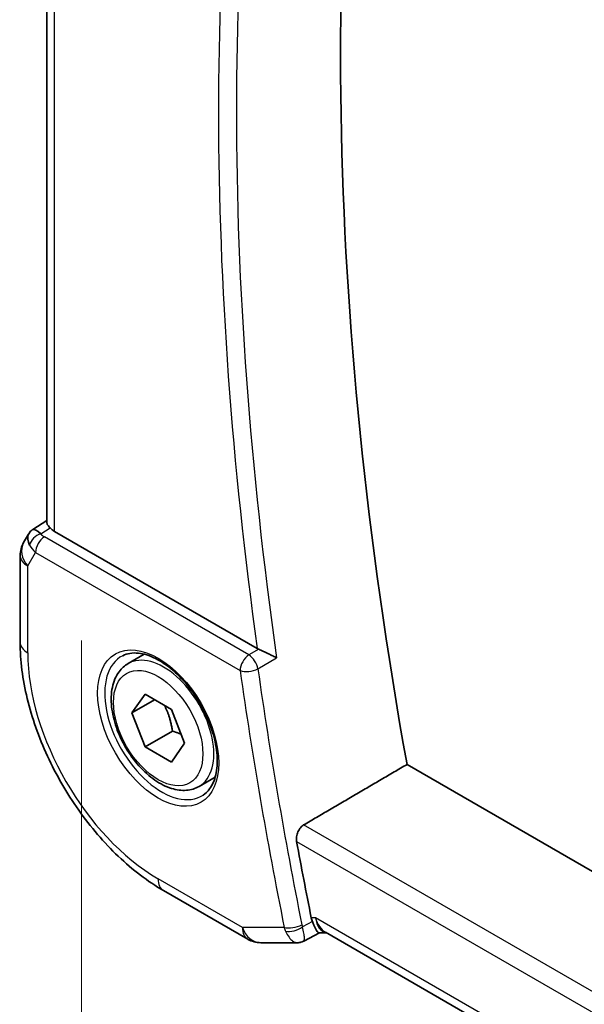
# Model space of a CAD drawing. Units: millimetres. Extents: x 29 to 3979, y 16 to 718.
# Drawn here: x 140 to 161, y 298 to 336 of the extents above; entities that cross this region are included whole.
import ezdxf

# ---------------------------------------------------------------- set-up
doc = ezdxf.new("R2010")
doc.units = ezdxf.units.MM
doc.header["$LTSCALE"] = 2
doc.layers.get('Defpoints').update_dxf_attribs({"lineweight": 25})
for name, color, linetype, lineweight in [('Dimension (ISO)', 7, 'Continuous', 18), ('Visible (ISO)', 7, 'Continuous', 35), ('Visible Narrow (ISO)', 7, 'Continuous', 25)]:
    doc.layers.add(name, color=color, linetype=linetype, lineweight=lineweight)
doc.styles.add('Note Text (TK)', font='MS PGothic.ttf')
doc.dimstyles.new('Default - Method 1b (TK)', dxfattribs={"dimscale": 2, "dimtxt": 2.5, "dimasz": 2.5, "dimexe": 1, "dimexo": 1.5, "dimgap": 1, "dimtad": 1, "dimtoh": 1, "dimrnd": 1e-08, "dimdsep": 46, "dimtxsty": 'Note Text (TK)', "dimcen": 0.09, "dimdle": 5, "dimclrd": 100, "dimclre": 100, "dimclrt": 7, "dimadec": 1, "dimazin": 1, "dimtfac": 1, "dimtmove": 0, "dimatfit": 3, "dimfxl": 1, "dimtolj": 1, "dimlwd": -1, "dimlwe": -1, "dimarcsym": 0})

# ---------------------------------------------------------------- blocks, each defined once
blk = doc.blocks.new('*D4')
at = {"layer": 'Defpoints', "color": 0}
for p in [(141.962, 315.465), (141.962, 273.007), (248.735, 253.819)]:
    blk.add_point(p, dxfattribs=at)
at = {"layer": 'Dimension (ISO)', "color": 100}
for p, q in [((141.962, 312.001), (141.962, 270.697)), ((244.405, 213.861), (146.292, 270.507)), ((248.735, 250.355), (248.735, 209.052))]:
    blk.add_line(p, q, dxfattribs=at)
for points in [[(146.709, 271.229), (145.875, 269.785), (141.962, 273.007)], [(244.822, 214.583), (243.988, 213.14), (248.735, 211.361)]]:
    blk.add_solid(points, dxfattribs=at)
at = {"layer": 'Dimension (ISO)', "color": 7, "insert": (194.616, 247.272), "char_height": 5, "attachment_point": 4, "rotation": 330, "style": 'Note Text (TK)'}
blk.add_mtext('\\A1;{\\Q-30.000;\\W0.816;\\H0.816x;151}', dxfattribs=at)

msp = doc.modelspace()

# ---------------------------------------------------------------- linework, layer by layer
at = {"layer": 'Visible (ISO)'}
for p, q in [((140.6149, 316.5765), (140.6149, 355.8511)), ((140.0724, 316.3104), (140.6149, 316.6597)), ((148.7769, 311.6933), (140.9078, 316.2365)), ((139.9039, 316.1335), (139.7129, 315.8026)), ((139.5789, 315.3026), (139.5789, 311.9357)), ((143.7688, 311.1101), (144.3939, 311.471)), ((143.9111, 309.1953), (144.4214, 309.9213)), ((144.795, 309.7057), (143.9111, 309.1953)), ((144.4214, 309.9213), (145.442, 309.3321)), ((145.442, 309.3321), (145.9523, 308.0168)), ((144.4214, 307.8801), (143.9111, 309.1953)), ((145.482, 308.4925), (144.4214, 307.8801)), ((145.442, 307.2908), (144.4214, 307.8801)), ((145.9523, 308.0168), (145.442, 307.2908)), ((233.521, 261.6231), (154.5831, 307.198)), ((146.5188, 306.347), (147.1439, 306.7079)), ((145.1388, 302.3057), (148.4082, 300.4181)), ((151.192, 300.6605), (150.5761, 300.3456)), ((151.1827, 300.6605), (151.4745, 300.6605)), ((231.9445, 254.2011), (151.4195, 300.6922)), ((148.9082, 300.2841), (150.3161, 300.2841))]:
    msp.add_line(p, q, dxfattribs=at)
for centre, start, end in [((140.5789, 315.3026), 150, 180), ((148.9082, 301.2841), 240, 270)]:
    msp.add_arc(centre, 1, start, end, dxfattribs=at)
for centre, major_axis, ratio, start_param, end_param in [((251.886, 277.0664), (-70.6281, 122.3315), 0.5773503, 0.5975045, 1.0131939), ((140.7118, 315.5327), (-0.6426, 0.7753), 0.1814953, 5.4484615, 6.2592127), ((141.6149, 316.6733), (-0.9998, -0.0313), 0.5971344, 0.4841221, 0.7666829), ((140.7118, 315.5327), (0.788, -0.6299), 0.479365, 3.2564859, 3.9350672), ((149.1271, 311.912), (-0.501, -0.0077), 0.6006279, 0.7874827, 0.9291533), ((247.6434, 274.6169), (-70.7329, 122.513), 0.5773503, 1.0178771, 1.0413029), ((151.6347, 301.6684), (-0.3118, -0.9928), 0.7284013, 5.3582123, 5.5275442), ((151.7425, 301.6605), (-0.0941, -1.042), 0.714201, 5.9604801, 5.9638865)]:
    msp.add_ellipse(centre, major_axis=major_axis, ratio=ratio, start_param=start_param, end_param=end_param, dxfattribs=at)
for points, knots in [([(140.7387, 316.3677), (140.7236, 316.3838), (140.7099, 316.3991), (140.6593, 316.4592), (140.6321, 316.5014), (140.6169, 316.5515), (140.615, 316.5643), (140.615, 316.5765)], [-0.404547303, -0.404547303, -0.404547303, -0.404547303, -0.395455613, -0.395455613, -0.366406972, -0.366406972, -0.355702144, -0.355702144, -0.355702144, -0.355702144]), ([(139.8975, 316.1138), (139.918, 316.1591), (139.9475, 316.2039), (140.0104, 316.2671), (140.0408, 316.2903), (140.0739, 316.3086)], [0, 0, 0, 0, 0.016807623, 0.016807623, 0.0285229, 0.0285229, 0.0285229, 0.0285229]), ([(139.5789, 311.9357), (139.5789, 311.2331), (139.6744, 310.4965), (140.0349, 309.0074), (140.3001, 308.2551), (140.9745, 306.7938), (141.3837, 306.0852), (142.3119, 304.7705), (142.8308, 304.1647), (143.9402, 303.108), (144.5304, 302.6569), (145.1388, 302.3057)], [0, 0, 0, 0, 0.3141593, 0.3141593, 0.6283185, 0.6283185, 0.9424778, 0.9424778, 1.2566371, 1.2566371, 1.5707963, 1.5707963, 1.5707963, 1.5707963]), ([(149.5264, 311.3321), (149.5256, 311.3325), (149.5249, 311.3329), (149.4799, 311.3558), (149.4301, 311.3812), (149.324, 311.4349), (149.2669, 311.4636), (149.1329, 311.5288), (149.0672, 311.5593), (148.9815, 311.5989), (148.9495, 311.6136), (148.888, 311.6413), (148.8586, 311.6544), (148.831, 311.6663)], [-0.00035852, -0.00035852, -0.00035852, -0.00035852, 0, 0, 0.02149303, 0.02149303, 0.04257255, 0.04257255, 0.06877895, 0.06877895, 0.08439791, 0.08439791, 0.0996986, 0.0996986, 0.0996986, 0.0996986]), ([(143.5546, 311.415), (143.7267, 311.5024), (143.9315, 311.538), (144.3703, 311.4909), (144.5961, 311.4218), (145.0538, 311.1923), (145.2848, 311.0357), (145.7338, 310.6477), (145.9516, 310.4161), (146.351, 309.9004), (146.5322, 309.616), (146.8379, 309.0244), (146.9623, 308.7173), (147.1416, 308.1138), (147.1965, 307.8176), (147.2337, 307.2685), (147.2162, 307.0156), (147.1164, 306.5768), (147.0337, 306.392), (146.8542, 306.1499), (146.77, 306.0704), (146.6757, 306.009)], [0.816276, 0.816276, 0.816276, 0.816276, 1.1841157, 1.1841157, 1.5050798, 1.5050798, 1.8143474, 1.8143474, 2.1247044, 2.1247044, 2.4367477, 2.4367477, 2.7491533, 2.7491533, 3.0604461, 3.0604461, 3.3698293, 3.3698293, 3.6817323, 3.6817323, 3.896113, 3.896113, 3.896113, 3.896113]), ([(146.5188, 306.347), (146.3704, 306.2613), (146.2024, 306.211), (145.8398, 306.1808), (145.6444, 306.2066), (145.2313, 306.3334), (145.0134, 306.4439), (144.5869, 306.7386), (144.3788, 306.9253), (143.9975, 307.351), (143.8242, 307.5896), (143.5273, 308.0954), (143.4036, 308.3623), (143.217, 308.9013), (143.1544, 309.1734), (143.0995, 309.6997), (143.1077, 309.9539), (143.2035, 310.4142), (143.2895, 310.6222), (143.5133, 310.9232), (143.6323, 311.0313), (143.7688, 311.1101)], [2.3561945, 2.3561945, 2.3561945, 2.3561945, 2.6219889, 2.6219889, 2.9116134, 2.9116134, 3.2397083, 3.2397083, 3.5784192, 3.5784192, 3.9145523, 3.9145523, 4.2491117, 4.2491117, 4.5850272, 4.5850272, 4.9236794, 4.9236794, 5.2532791, 5.2532791, 5.4977871, 5.4977871, 5.4977871, 5.4977871]), ([(150.303, 304.2048), (150.2927, 304.2606), (150.2905, 304.3249), (150.3063, 304.4559), (150.3247, 304.5227), (150.3745, 304.6392), (150.4089, 304.6967), (150.4874, 304.7892), (150.5306, 304.8255), (150.5734, 304.8507)], [-0.075813903, -0.075813903, -0.075813903, -0.075813903, -0.057021943, -0.057021943, -0.037817144, -0.037817144, -0.018908572, -0.018908572, -0.001343825, -0.001343825, -0.001343825, -0.001343825]), ([(151.1827, 300.6605), (151.167, 300.6605), (151.1491, 300.6696), (151.0913, 300.7239), (151.0512, 300.7871), (150.9989, 300.8904), (150.9821, 300.9267), (150.9475, 301.008), (150.9298, 301.0528), (150.9118, 301.1015)], [0.05246827, 0.05246827, 0.05246827, 0.05246827, 0.08389787, 0.08389787, 0.14052315, 0.14052315, 0.16592441, 0.16592441, 0.19131877, 0.19131877, 0.19131877, 0.19131877]), ([(150.5692, 300.3409), (150.5385, 300.3252), (150.5047, 300.3118), (150.4247, 300.2896), (150.3769, 300.2833), (150.3304, 300.2836)], [0, 0, 0, 0, 0.011054788, 0.011054788, 0.025556104, 0.025556104, 0.025556104, 0.025556104])]:
    msp.add_open_spline(points, degree=3, knots=knots, dxfattribs=at)
for points, weights in [([(145.1702, 309.489), (145.3989, 309.0649), (145.482, 308.4925)], [1.05886467072, 1.11516383842, 1]), ([(145.482, 308.4925), (145.6671, 308.4335), (145.8152, 308.3703)], [1, 1.03917061523, 1.05850500864])]:
    msp.add_rational_spline(points, weights, degree=2, dxfattribs=at)
msp.add_open_spline([(150.5734, 304.8507), (152.5794, 306.025), (154.5831, 307.198)], degree=2, dxfattribs=at)
at = {"layer": 'Visible Narrow (ISO)'}
for p, q in [((140.9078, 316.2365), (140.9078, 355.682)), ((140.3847, 316.1397), (140.7387, 316.3677)), ((148.4508, 311.4443), (140.5166, 316.0251)), ((139.8718, 314.8943), (140.1754, 315.4201)), ((140.1754, 315.4201), (148.1096, 310.8393)), ((139.8718, 311.5274), (139.8718, 314.8943)), ((148.831, 311.6663), (148.4508, 311.4443)), ((148.7986, 310.9074), (149.5264, 311.3321)), ((232.7079, 257.4303), (150.5734, 304.8507)), ((150.303, 304.2048), (232.5505, 256.7192)), ((148.2011, 300.8759), (144.9317, 302.7635)), ((150.9118, 301.1015), (150.5255, 300.9039)), ((151.0354, 301.2522), (150.8695, 301.2522)), ((232.0195, 254.496), (151.0354, 301.2522)), ((149.8214, 300.8759), (148.2011, 300.8759))]:
    msp.add_line(p, q, dxfattribs=at)
for centre, major_axis, ratio, start_param, end_param in [((247.9846, 274.8139), (-70.7245, 122.4984), 0.5773503, 0.6084774, 0.9623189), ((247.6434, 274.6169), (70.9743, -122.9311), 0.5773503, 3.7556794, 4.1004571), ((140.397, 315.7388), (-0.4085, -0.2883), 0.7461589, 4.2543714, 5.6055661), ((140.5289, 315.6242), (-0.25, -0.433), 0.5773503, 3.9618974, 5.4977871), ((140.8763, 316.2399), (0.534, -0.0367), 0.5828456, 3.5845745, 4.0140685), ((140.5789, 315.3026), (-0.866, 0.5), 0.7745967, 0, 1.150262), ((140.8887, 315.8391), (-0.9941, 0.2373), 0.6906109, 0.5180288, 0.9475228), ((140.5789, 315.3026), (-1, 0), 0.5773503, 0, 0.7853982), ((140.5789, 311.9357), (-1, 0), 0.5773503, 0, 0.7853982), ((144.9317, 308.6061), (-3.5779, 6.1971), 0.5773503, 0.7853982, 2.3561945), ((145.0669, 308.6842), (1.5613, -2.7043), 0.5773503, 3.1107148, 6.3140632), ((145.1438, 308.7286), (1.375, -2.3816), 0.5773503, 0, 3.1415927), ((148.4631, 311.0435), (-0.25, -0.433), 0.5773503, 3.9618974, 5.4977871), ((148.4631, 311.0435), (-0.2521, 0.4318), 0.5397564, 4.1019562, 5.4946065), ((148.4631, 311.0435), (0.495, 0.0704), 0.4665869, 3.8528148, 5.3887046), ((247.2775, 274.4056), (-70.7419, 122.5286), 0.5773503, 0.9625248, 1.0418202), ((246.9363, 274.2086), (70.9918, -122.9614), 0.5773503, 4.1041174, 4.1834128), ((145.6388, 303.1717), (-0.5, -0.866), 0.5773503, 5.4977871, 6.2831853), ((150.1749, 301.08), (-0.4902, -0.0984), 0.4120448, 0.6862501, 2.2221398), ((150.8833, 301.1862), (0.1531, 0.4939), 0.7266048, 2.2139222, 2.3838287), ((151.7425, 301.6605), (-0.0941, -1.042), 0.714201, 5.1784897, 5.9604801), ((151.7425, 301.6605), (0.3524, 0.9746), 0.636143, 2.2174157, 3.2572157), ((148.9082, 301.2841), (0, -1), 0.7745967, 5.1329233, 6.2831853), ((148.9082, 301.2841), (-0.5, -0.866), 0.5773503, 5.4977871, 6.2831853), ((150.549, 301.2865), (-0.1593, -0.9981), 0.7545194, 5.2530324, 5.4247935), ((150.1961, 301.0046), (-0.469, -0.1733), 0.4988436, 0.6498339, 2.1509649)]:
    msp.add_ellipse(centre, major_axis=major_axis, ratio=ratio, start_param=start_param, end_param=end_param, dxfattribs=at)
for major_axis in [(1.6612, -2.8773), (1.225, -2.1218)]:
    msp.add_ellipse((144.9317, 308.6061), major_axis=major_axis, ratio=0.5773503, dxfattribs=at)
for points, knots in [([(149.875, 300.7251), (149.9153, 300.6346), (150.0061, 300.479), (150.1662, 300.3212), (150.2722, 300.284), (150.3304, 300.2836)], [0, 0, 0, 0, 0.016692224, 0.033384448, 0.057185264, 0.057185264, 0.057185264, 0.057185264]), ([(150.5692, 300.3409), (150.5929, 300.353), (150.6126, 300.4213), (150.589, 300.6392), (150.5509, 300.8093), (150.5255, 300.9039)], [-0.063590658, -0.063590658, -0.063590658, -0.063590658, -0.033384448, -0.016692224, 0, 0, 0, 0])]:
    msp.add_open_spline(points, degree=3, knots=knots, dxfattribs=at)

# ---------------------------------------------------------------- dimensions: what is measured, and where the dimension line sits
at = {"layer": 'Dimension (ISO)', "color": 100}
dim = msp.add_linear_dim(base=(141.9618, 273.0068), p1=(248.735, 253.8192), p2=(141.9618, 315.4647), angle=330, text='{\\Q-30.000;\\W0.816;\\H0.816x;<>}', dimstyle='Default - Method 1b (TK)', override={"dimtoh": 0, "dimdec": 2, "dimlfac": 1.224745, "dimtp": 0, "dimtm": 0, "dimtdec": 2, "dimtofl": 0, "dimatfit": 1}, dxfattribs=at)
dim.commit()
dim.dimension.update_dxf_attribs({"geometry": '*D4', "text_midpoint": (195.3484, 242.1841), "dimtype": 160})

doc.saveas('drawing.dxf')
